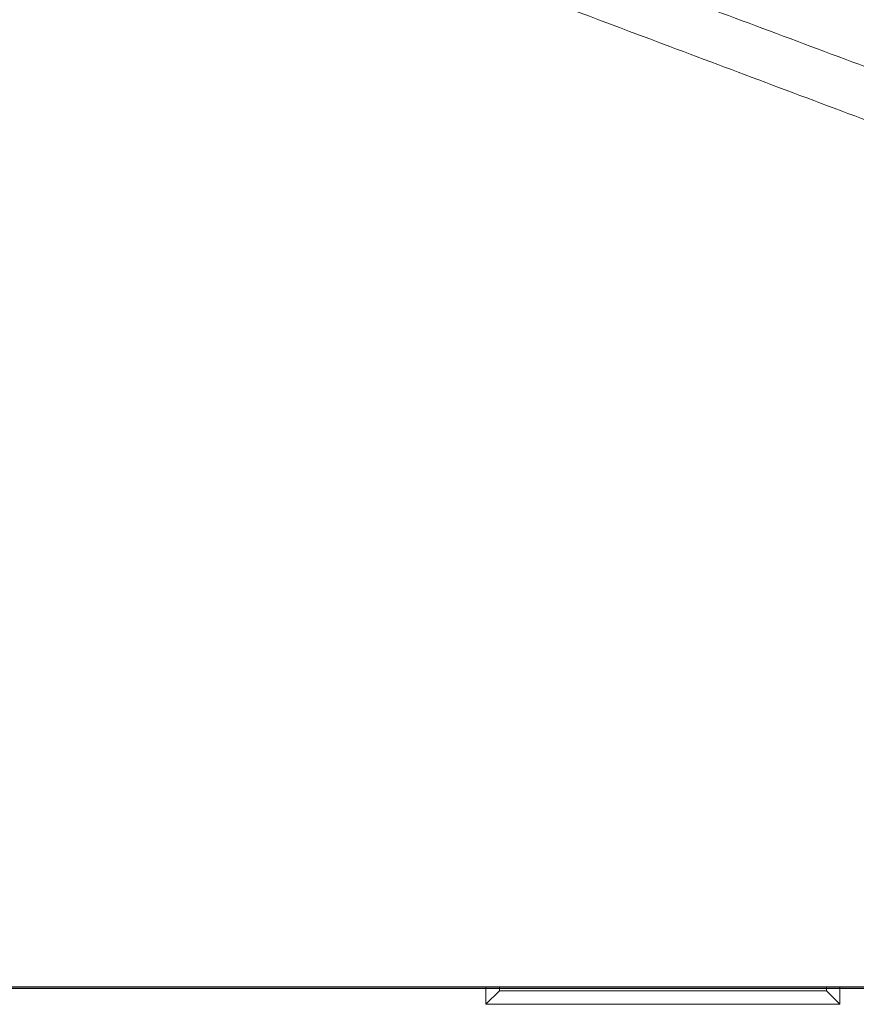
# Model space of a CAD drawing. Units: millimetres. Extents: x 0 to 2100, y 0 to 2970.
# Drawn here: x 555 to 586, y 1159 to 1195 of the extents above; entities that cross this region are included whole.
import ezdxf

# ---------------------------------------------------------------- set-up
doc = ezdxf.new("R2010")
doc.units = ezdxf.units.MM
doc.layers.add('1', color=7, linetype='Continuous')
doc.layers.add('繪圖線', color=7, linetype='Continuous')

msp = doc.modelspace()

# ---------------------------------------------------------------- linework, layer by layer
at = {"layer": '1', "color": 7, "linetype": 'Continuous', "lineweight": 13}
for p, q in [((572.244, 1158.557), (572.244, 1159.197)), ((572.744, 1159.057), (572.244, 1158.557)), ((572.744, 1159.197), (572.744, 1159.057)), ((572.744, 1159.057), (584.744, 1159.057)), ((584.744, 1159.057), (584.744, 1159.197)), ((584.744, 1159.057), (585.244, 1158.557)), ((585.244, 1159.197), (585.244, 1158.557)), ((585.244, 1158.557), (572.244, 1158.557))]:
    msp.add_line(p, q, dxfattribs=at)
for points in [[(578.994, 1193.713), (573.089, 1195.929), (567.183, 1198.144), (563.721, 1199.442), (560.259, 1200.741), (556.796, 1202.039), (553.334, 1203.338), (549.872, 1204.636), (546.409, 1205.935), (542.947, 1207.233), (539.485, 1208.532), (534.812, 1210.285), (530.139, 1212.038)], [(565.111, 1205.871), (575.802, 1201.97), (586.503, 1198.096), (589.805, 1196.907), (593.108, 1195.721), (596.412, 1194.537), (599.717, 1193.356), (603.023, 1192.177), (606.33, 1191.001), (609.637, 1189.827), (612.945, 1188.654), (616.11, 1187.535), (619.276, 1186.418), (622.442, 1185.303), (625.609, 1184.19), (628.777, 1183.079), (631.945, 1181.97), (635.114, 1180.864), (638.285, 1179.759), (651.212, 1175.283), (664.152, 1170.845)], [(579.639, 1195.412), (587.694, 1192.402), (595.749, 1189.392), (596.756, 1189.016), (597.762, 1188.639), (598.769, 1188.263), (599.776, 1187.887), (600.783, 1187.51), (601.79, 1187.134), (602.796, 1186.757), (603.803, 1186.381), (604.81, 1186.005), (605.817, 1185.628), (606.824, 1185.252), (607.83, 1184.875), (608.837, 1184.499), (609.844, 1184.122), (610.851, 1183.746), (611.857, 1183.369), (627.965, 1177.345), (644.073, 1171.322)], [(643.426, 1169.557), (627.313, 1175.584), (611.204, 1181.62), (610.197, 1181.997), (609.191, 1182.375), (608.184, 1182.753), (607.177, 1183.13), (606.17, 1183.508), (605.164, 1183.886), (604.157, 1184.263), (603.15, 1184.641), (602.144, 1185.019), (601.137, 1185.397), (600.131, 1185.775), (599.124, 1186.153), (598.118, 1186.531), (597.111, 1186.909), (596.105, 1187.287), (595.098, 1187.665), (587.046, 1190.69), (578.994, 1193.713)], [(622.356, 1159.197), (612.329, 1159.197), (602.302, 1159.197), (601.049, 1159.197), (599.796, 1159.197), (598.542, 1159.197), (597.289, 1159.197), (596.035, 1159.197), (594.782, 1159.197), (593.529, 1159.197), (592.275, 1159.197), (591.022, 1159.197), (589.768, 1159.197), (588.515, 1159.197), (587.262, 1159.197), (586.008, 1159.197), (584.755, 1159.197), (583.501, 1159.197), (582.248, 1159.197), (562.194, 1159.197), (542.139, 1159.197)]]:
    msp.add_spline(points, degree=3, dxfattribs=at)
at = {"layer": '繪圖線'}
msp.add_line((275.453, 1159.147), (979.639, 1159.147), dxfattribs=at)

doc.saveas('drawing.dxf')
